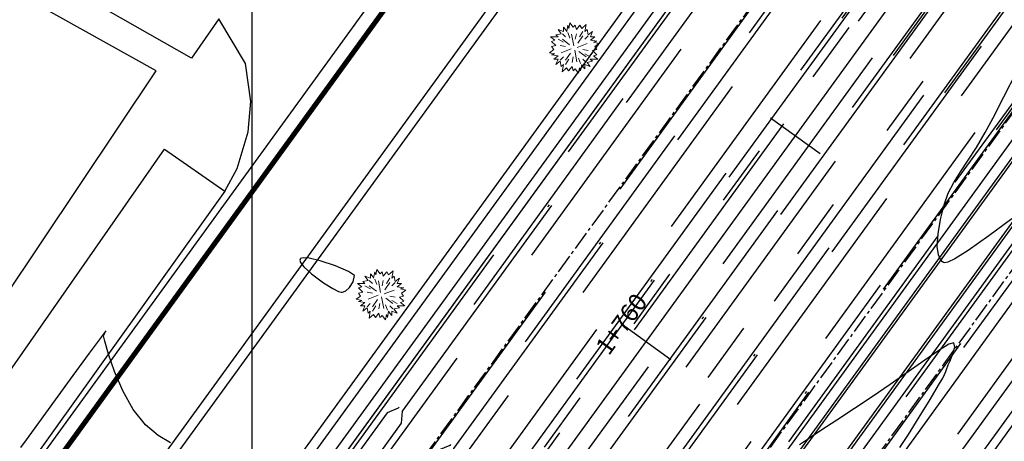
# Model space of a CAD drawing. Units: millimetres. Extents: x 268092 to 550318, y 8654883 to 17327832.
# Drawn here: x 269691 to 269730, y 8665917 to 8665933 of the extents above; entities that cross this region are included whole.
import ezdxf

# ---------------------------------------------------------------- set-up
doc = ezdxf.new("R2010")
doc.units = ezdxf.units.MM
for name, pattern in [('ACAD_ISO03W100', [30, 12, -18]), ('CENTER2', [1.125, 0.75, -0.125, 0.125, -0.125]), ('DASHDOT', [25.4, 12.7, -6.35, 0, -6.35]), ('DASHED', [0.75, 0.5, -0.25])]:
    doc.linetypes.add(name, pattern=pattern)
for name, color, linetype in [('00_Árboles', 7, 'Continuous'), ('02_TIN', 7, 'Continuous'), ('04_ALI', 7, 'Continuous'), ('Borde de pista proy', 184, 'Continuous'), ('bordes', 7, 'Continuous'), ('C-ROAD-CNTR', 1, 'CENTER2'), ('C-ROAD-STAN-MAJR', 11, 'Continuous'), ('C-ROAD-STAN-MINR', 11, 'Continuous'), ('Cuadricula Coordenadas', 5, 'Continuous'), ('Muros Medio Jersey', 2, 'Continuous'), ('Señalizacion', 252, 'Continuous'), ('TOp_Limite Propiedad', 252, 'Continuous'), ('TOP_Veredas', 252, 'Continuous')]:
    doc.layers.add(name, color=color, linetype=linetype)
doc.layers.add('PLANTAS', color=64, linetype='Continuous', lineweight=5)
doc.styles.add('DATOS-02', font='romand.shx')

# ---------------------------------------------------------------- blocks, each defined once
blk = doc.blocks.new('ARBUST~5')
at = {"layer": 'PLANTAS'}
for p, q in [((-0.0987, 0.1543), (-0.0987, 0.1943)), ((-0.0987, 0.1943), (-0.0787, 0.1743)), ((-0.0687, 0.1543), (-0.0587, 0.2143)), ((-0.0587, 0.2143), (-0.0487, 0.1843)), ((-0.0487, 0.1843), (-0.0387, 0.2343)), ((-0.0387, 0.2343), (-0.0087, 0.1943)), ((-0.0087, 0.1943), (0.0013, 0.2043)), ((0.0013, 0.2043), (0.0113, 0.2143)), ((0.0113, 0.2143), (0.0213, 0.1743)), ((0.0213, 0.1743), (0.0544, 0.2124)), ((0.0713, 0.1843), (0.0544, 0.2124)), ((0.0713, 0.1843), (0.1119, 0.2212)), ((0.1013, 0.1543), (0.1119, 0.2212)), ((-0.1787, 0.0743), (-0.2187, 0.1043)), ((-0.1487, 0.1043), (-0.2181, 0.1043)), ((-0.1687, 0.1243), (-0.1187, 0.1343)), ((-0.1487, 0.1043), (-0.1687, 0.1243)), ((-0.1487, 0.1743), (-0.0987, 0.1543)), ((-0.1187, 0.1343), (-0.1487, 0.1743)), ((-0.1087, 0.1343), (-0.0787, 0.1043)), ((-0.0787, 0.1743), (-0.0687, 0.1543)), ((-0.0587, 0.1443), (-0.0387, 0.0943)), ((-0.0243, 0.1293), (-0.0037, 0.0224)), ((0.0113, 0.0843), (0.0213, 0.1343)), ((0.0813, 0.1143), (0.035, 0.0474)), ((0.0813, 0.1543), (0.0513, 0.1043)), ((0.1013, 0.1543), (0.1213, 0.1743)), ((0.1313, 0.1143), (0.1013, 0.0843)), ((0.1213, 0.1743), (0.1313, 0.1243)), ((0.1313, 0.1243), (0.1713, 0.1543)), ((0.1713, 0.1543), (0.1513, 0.1043)), ((0.1913, 0.1043), (0.1513, 0.0743)), ((0.1513, 0.1043), (0.1913, 0.1043)), ((-0.1687, 0.0243), (-0.21, 0.0631)), ((-0.1787, 0.0743), (-0.2093, 0.0631)), ((-0.2087, 0.0143), (-0.1687, 0.0243)), ((-0.1893, -0.0119), (-0.2087, 0.0143)), ((-0.1487, 0.0843), (-0.0987, 0.0543)), ((-0.0787, 0.0143), (-0.1287, 0.0243)), ((-0.1087, 0.0843), (-0.0425, 0.0324)), ((0.1213, 0.0443), (0.0294, 0.0074)), ((0.1513, 0.0743), (0.2113, 0.0643)), ((0.2113, 0.0643), (0.1813, 0.0543)), ((0.1813, 0.0543), (0.2313, 0.0443)), ((0.2313, 0.0443), (0.1913, 0.0143)), ((0.1913, 0.0143), (0.21, -0.0119)), ((-0.2293, -0.0419), (-0.1893, -0.0119)), ((-0.1793, -0.0519), (-0.2293, -0.0419)), ((-0.2093, -0.0619), (-0.1793, -0.0519)), ((-0.1493, -0.0719), (-0.2093, -0.0619)), ((-0.1893, -0.1019), (-0.1493, -0.0719)), ((-0.1293, -0.1119), (-0.0993, -0.0819)), ((-0.1193, -0.0419), (-0.0275, -0.0051)), ((-0.0793, -0.1119), (-0.0331, -0.0451)), ((-0.0093, -0.0819), (-0.0193, -0.1319)), ((0.0263, -0.1269), (0.0057, -0.0201)), ((0.1107, -0.0819), (0.0444, -0.0301)), ((0.0807, -0.0119), (0.1307, -0.0219)), ((0.1507, -0.0819), (0.1007, -0.0519)), ((0.2107, -0.0119), (0.1707, -0.0219)), ((0.1707, -0.0219), (0.2119, -0.0607)), ((0.1807, -0.0719), (0.2113, -0.0607)), ((0.1807, -0.0719), (0.2207, -0.1019)), ((-0.1493, -0.1019), (-0.1893, -0.1019)), ((-0.1693, -0.1519), (-0.1493, -0.1019)), ((-0.1293, -0.1219), (-0.1693, -0.1519)), ((-0.1193, -0.1719), (-0.1293, -0.1219)), ((-0.0993, -0.1519), (-0.1193, -0.1719)), ((-0.0993, -0.1519), (-0.11, -0.2188)), ((-0.0693, -0.1819), (-0.11, -0.2188)), ((-0.0793, -0.1519), (-0.0493, -0.1019)), ((-0.0693, -0.1819), (-0.0525, -0.2101)), ((-0.0193, -0.1719), (-0.0525, -0.2101)), ((-0.0093, -0.2119), (-0.0193, -0.1719)), ((0.0607, -0.1419), (0.0407, -0.0919)), ((0.0507, -0.1819), (0.0407, -0.2319)), ((0.0607, -0.2119), (0.0507, -0.1819)), ((0.0707, -0.1519), (0.0607, -0.2119)), ((0.0807, -0.1719), (0.0707, -0.1519)), ((0.1107, -0.1319), (0.0807, -0.1019)), ((0.1007, -0.1919), (0.0807, -0.1719)), ((0.1507, -0.1719), (0.1007, -0.1519)), ((0.1007, -0.1519), (0.1007, -0.1919)), ((0.1707, -0.1219), (0.1207, -0.1319)), ((0.1207, -0.1319), (0.1507, -0.1719)), ((0.1507, -0.1019), (0.22, -0.1019)), ((0.1507, -0.1019), (0.1707, -0.1219)), ((0.0007, -0.2019), (-0.0093, -0.2119)), ((0.0107, -0.1919), (0.0007, -0.2019)), ((0.0407, -0.2319), (0.0107, -0.1919))]:
    blk.add_line(p, q, dxfattribs=at)
blk = doc.blocks.new('AeccTickLine')
at = {"color": 3}
blk.add_line((0, -2), (0, 2), dxfattribs=at)
blk = doc.blocks.new('LOTES')
at = {"layer": 'TOP_Veredas', "elevation": 26.124, "flags": 128}
for points in [[(269642.437, 8665913.696), (269669.741, 8665898.197), (269669.336, 8665897.483), (269670.994, 8665896.542), (269673.289, 8665895.778), (269675.072, 8665896.059), (269676.952, 8665896.772), (269678.867, 8665898.441), (269676.783, 8665899.772), (269696.55, 8665928.136), (269698.925, 8665926.481), (269699.402, 8665927.371), (269699.838, 8665928.812), (269699.95, 8665930.005), (269699.738, 8665931.506), (269698.685, 8665933.259), (269697.616, 8665931.71), (269667.16, 8665949.015)], [(269698.925, 8665926.481), (269678.867, 8665898.441)]]:
    blk.add_lwpolyline(points, dxfattribs=at)
blk = doc.blocks.new('LOTESS')
at = {"layer": 'TOp_Limite Propiedad', "elevation": 26.146, "flags": 128}
blk.add_lwpolyline([(269643, 8665914.5), (269673.649, 8665897.47), (269696.214, 8665931.209), (269666.349, 8665947.856)], dxfattribs=at)
at = {"layer": 'TOP_Veredas', "linetype": 'Continuous'}
blk.add_blockref('LOTES', (-0.003, 0), dxfattribs=at)
blk = doc.blocks.new('VIA_VIADUCTO')
at = {"color": 4, "flags": 128}
blk.add_lwpolyline([(103.35, -2134.842), (45.215, -2214.97)], dxfattribs=at)
at = {"color": 253, "true_color": 0xb0b0b0, "flags": 128}
for points in [[(24.887, -2242.803), (42.112, -2211.591, -0.030857), (46.056, -2205.382), (101.239, -2129.322, 0.0005)], [(100.916, -2129.087), (45.732, -2205.147, 0.030857), (41.762, -2211.398), (24.537, -2242.61)], [(45.215, -2214.97), (45.792, -2213.925, -0.030857), (49.733, -2207.722), (104.76, -2131.876, 0.0005)], [(104.437, -2131.641), (49.409, -2207.487, 0.030857), (45.442, -2213.732), (41.737, -2220.446)]]:
    blk.add_lwpolyline(points, format="xyb", dxfattribs=at)
at = {"layer": 'bordes', "color": 4}
for points in [[(-260.107, -2660.324), (115.005, -2143.299, 0.000696), (120.883, -2135.173, 0.001388), (123.814, -2131.086, 0.002781), (128.663, -2124.202, 0.003469), (132.484, -2118.632, 0.004867), (136.979, -2111.84, 0.00555), (140.798, -2105.799, 0.006953), (144.933, -2098.881, 0.007631), (148.518, -2092.467, 0.009039), (152.203, -2085.322, 0.009712), (155.383, -2078.546, 0.076165), (170.342, -2023.914, 0.009712), (171.059, -2016.464, 0.009039), (171.527, -2008.438, 0.007631), (171.711, -2001.093, 0.006953), (171.677, -1993.033, 0.00555), (171.468, -1985.889, 0.004867), (171.061, -1977.755, 0.003469), (170.611, -1971.015, 0.002781), (169.945, -1962.621, 0.001388), (169.505, -1957.611, 0.000696), (168.587, -1947.624), (107.402, -1292.263)], [(-259.777, -2660.55), (115.329, -2143.533, 0.000696), (121.207, -2135.407, 0.001388), (124.14, -2131.318, 0.002781), (128.992, -2124.431, 0.003469), (132.816, -2118.856, 0.004867), (137.315, -2112.057, 0.00555), (141.138, -2106.009, 0.006953), (145.28, -2099.081, 0.007631), (148.87, -2092.656, 0.009039), (152.562, -2085.499, 0.009712), (155.748, -2078.709, 0.076165), (170.74, -2023.96, 0.009712), (171.457, -2016.494, 0.009039), (171.927, -2008.454, 0.007631), (172.111, -2001.097, 0.006953), (172.077, -1993.026, 0.00555), (171.868, -1985.873, 0.004867), (171.46, -1977.731, 0.003469), (171.01, -1970.985, 0.002781), (170.343, -1962.587, 0.001388), (169.903, -1957.575, 0.000696), (168.985, -1947.587), (107.801, -1292.232)], [(-259.035, -2662.291), (120.258, -2139.465, 0.00017)], [(-258.711, -2662.526), (120.581, -2139.7, 0.00017)], [(41.737, -2220.446), (103.673, -2135.077, 0.000046)]]:
    blk.add_lwpolyline(points, format="xyb", dxfattribs=at)
at = {"layer": 'C-ROAD-CNTR', "color": 0, "linetype": 'CENTER2', "lineweight": -3, "flags": 128}
for points in [[(-807.055, -3678.769), (-337.156, -2827.623, 0.050524), (-306.203, -2755.116), (-303.46, -2747.445), (-300.875, -2739.709), (-300.844, -2739.612), (-299.785, -2736.452), (-298.675, -2733.312, -0.075235), (-272.899, -2679.165), (-271.162, -2676.323), (-269.376, -2673.509), (-260.602, -2659.984), (114.519, -2142.946), (115.941, -2140.987), (117.363, -2139.024), (118.785, -2137.059), (120.206, -2135.089), (121.626, -2133.114), (123.042, -2131.134), (124.456, -2129.148), (125.864, -2127.156), (127.268, -2125.156), (128.665, -2123.149), (130.055, -2121.133), (131.437, -2119.109), (132.81, -2117.075), (134.173, -2115.031), (135.525, -2112.976), (136.865, -2110.91), (138.193, -2108.833), (139.506, -2106.744), (140.805, -2104.642), (142.088, -2102.527), (143.353, -2100.399), (144.601, -2098.257), (145.83, -2096.1), (147.038, -2093.929), (148.225, -2091.744), (149.39, -2089.543), (150.531, -2087.326), (151.647, -2085.094), (152.737, -2082.846), (153.8, -2080.582), (154.835, -2078.302, 0.076165), (169.746, -2023.845), (170.018, -2021.356), (170.256, -2018.866), (170.464, -2016.377), (170.64, -2013.887), (170.788, -2011.399), (170.907, -2008.911), (170.999, -2006.426), (171.065, -2003.942), (171.107, -2001.461), (171.124, -1998.982), (171.12, -1996.506), (171.093, -1994.032), (171.047, -1991.562), (170.981, -1989.095), (170.897, -1986.631), (170.796, -1984.171), (170.679, -1981.714), (170.548, -1979.261), (170.403, -1976.811), (170.245, -1974.365), (170.076, -1971.922), (169.896, -1969.483), (169.707, -1967.048), (169.51, -1964.615), (169.306, -1962.187), (169.095, -1959.761), (168.88, -1957.339), (168.661, -1954.92), (168.438, -1952.504), (168.214, -1950.09), (167.989, -1947.68), (106.804, -1292.31), (106.111, -1281.126), (105.97, -1278.756), (105.839, -1276.386, -0.011582), (104.138, -1248.965), (103.976, -1246.597), (103.824, -1244.228), (103.129, -1233.044), (92.923, -901.412, 0.032079), (85.558, -824.03), (48.908, -595.531), (47.48, -584.417), (47.183, -582.061), (46.895, -579.705, -0.023006), (41.176, -525.456), (40.967, -523.091), (40.768, -520.726), (39.829, -509.259), (13.782, 0.704)], [(-816.509, -3673.549), (-352.7, -2833.434), (-347.039, -2822.166), (-345.852, -2819.778), (-344.681, -2817.382, 0.053911), (-314.203, -2741.666), (-313.387, -2739.127), (-312.589, -2736.582), (-312.559, -2736.484), (-310.584, -2730.4), (-308.429, -2724.385, -0.076809), (-278.798, -2666.673), (105.778, -2136.604), (106.144, -2136.099), (106.511, -2135.594), (106.877, -2135.089), (107.243, -2134.584), (107.609, -2134.08), (107.975, -2133.575), (108.34, -2133.07), (108.706, -2132.566), (109.071, -2132.061), (109.436, -2131.556), (109.801, -2131.052), (110.166, -2130.547), (110.53, -2130.042), (110.894, -2129.538), (111.258, -2129.033), (111.622, -2128.528), (111.985, -2128.023), (112.348, -2127.518), (112.711, -2127.013), (113.073, -2126.508), (113.435, -2126.003), (113.796, -2125.498), (114.157, -2124.992), (114.518, -2124.487), (114.878, -2123.981), (115.238, -2123.475), (115.598, -2122.969), (115.956, -2122.463), (116.315, -2121.956), (116.673, -2121.45), (117.03, -2120.943), (122.826, -2111.671), (128.359, -2102.306), (128.928, -2101.404), (129.493, -2100.501), (130.055, -2099.596), (130.614, -2098.689), (131.168, -2097.781), (131.72, -2096.871), (132.267, -2095.959), (132.811, -2095.045), (133.351, -2094.13), (133.886, -2093.213), (134.418, -2092.294), (134.945, -2091.373), (135.469, -2090.451), (135.987, -2089.526), (136.502, -2088.6), (137.012, -2087.671), (137.517, -2086.741), (138.018, -2085.808), (138.514, -2084.874), (139.004, -2083.937), (139.49, -2082.999), (139.971, -2082.058), (140.447, -2081.116), (140.918, -2080.171), (141.383, -2079.224), (141.843, -2078.275), (142.297, -2077.324), (142.745, -2076.37), (143.188, -2075.415), (143.626, -2074.457), (144.057, -2073.497, 0.076165), (158.025, -2022.489), (158.143, -2021.443), (158.254, -2020.396), (158.36, -2019.348), (158.459, -2018.3), (158.553, -2017.25), (158.641, -2016.199), (158.723, -2015.147), (158.8, -2014.094), (158.871, -2013.041), (158.936, -2011.986), (158.996, -2010.931), (159.051, -2009.875), (159.1, -2008.818), (159.144, -2007.761), (159.183, -2006.703), (159.218, -2005.644), (159.247, -2004.585), (159.272, -2003.525), (159.291, -2002.464), (159.307, -2001.403), (159.317, -2000.342), (159.323, -1999.28), (159.325, -1998.217), (159.323, -1997.154), (159.316, -1996.091), (159.306, -1995.027), (159.291, -1993.963), (159.272, -1992.898), (159.25, -1991.833), (159.224, -1990.767), (159.194, -1989.701), (159.204, -1978.824), (158.94, -1967.893), (158.891, -1967.275), (158.841, -1966.656), (158.79, -1966.038), (158.739, -1965.42), (158.688, -1964.801), (158.636, -1964.182), (158.584, -1963.564), (158.531, -1962.945), (158.478, -1962.326), (158.424, -1961.707), (158.37, -1961.088), (158.316, -1960.469), (158.261, -1959.849), (158.206, -1959.23), (158.151, -1958.611), (158.095, -1957.991), (158.039, -1957.371), (157.983, -1956.751), (157.926, -1956.132), (157.87, -1955.512), (157.813, -1954.891), (157.756, -1954.271), (157.698, -1953.651), (157.641, -1953.03), (157.583, -1952.41), (157.526, -1951.789), (157.468, -1951.168), (157.41, -1950.548), (157.352, -1949.927), (157.294, -1949.305), (157.236, -1948.684), (95.01, -1282.162, -0.015583), (92.679, -1244.571), (82.473, -912.939), (81.779, -901.755), (81.626, -899.378), (81.463, -897.002, 0.028076), (75.135, -830.524), (74.845, -828.16), (74.546, -825.797), (73.073, -814.386), (36.47, -586.182, -0.027008), (29.63, -521.295), (2.996, 0.153)], [(11.238, -2995.621), (-27.788, -2973.947, -0.03355), (-96.047, -2929.807), (-233.173, -2827.477), (-234.726, -2826.318), (-236.282, -2825.154), (-237.841, -2823.985), (-239.4, -2822.81), (-240.96, -2821.626), (-242.519, -2820.434), (-244.077, -2819.231), (-245.632, -2818.017), (-247.183, -2816.789), (-248.729, -2815.548), (-250.27, -2814.292), (-251.803, -2813.019), (-253.329, -2811.729), (-254.845, -2810.42), (-256.35, -2809.091), (-257.843, -2807.741), (-259.323, -2806.37), (-260.789, -2804.975), (-262.238, -2803.557), (-263.669, -2802.113), (-265.082, -2800.644), (-266.473, -2799.149), (-267.842, -2797.625), (-269.187, -2796.074), (-270.505, -2794.494), (-271.796, -2792.885), (-273.056, -2791.246), (-274.285, -2789.577), (-275.48, -2787.877), (-276.639, -2786.146), (-277.76, -2784.385, -0.204614), (-287.973, -2717.284), (-287.427, -2715.269), (-286.835, -2713.272), (-286.2, -2711.294), (-285.523, -2709.335), (-284.808, -2707.395), (-284.054, -2705.474), (-283.265, -2703.574), (-282.443, -2701.693), (-281.59, -2699.831), (-280.706, -2697.989), (-279.795, -2696.167), (-278.858, -2694.363), (-277.896, -2692.577), (-276.912, -2690.81), (-275.907, -2689.06), (-274.883, -2687.327), (-273.841, -2685.611), (-272.783, -2683.91), (-271.711, -2682.224), (-270.625, -2680.553), (-269.528, -2678.895), (-268.421, -2677.25), (-267.305, -2675.617), (-266.182, -2673.995), (-265.053, -2672.383), (-263.919, -2670.781), (-262.782, -2669.187), (-261.643, -2667.601), (-260.503, -2666.021), (-259.363, -2664.447), (-258.225, -2662.878), (121.067, -2140.052), (121.77, -2139.083), (122.473, -2138.114), (123.175, -2137.146), (123.876, -2136.178), (124.576, -2135.21), (125.276, -2134.242), (125.975, -2133.275), (126.672, -2132.307), (127.368, -2131.34), (128.063, -2130.372), (128.757, -2129.404), (129.449, -2128.436), (130.139, -2127.468), (130.827, -2126.499), (131.514, -2125.53), (132.199, -2124.56), (132.882, -2123.59), (133.562, -2122.619), (134.241, -2121.647), (134.917, -2120.674), (135.59, -2119.701), (136.261, -2118.727), (136.93, -2117.751), (137.595, -2116.775), (138.258, -2115.797), (138.918, -2114.818), (139.574, -2113.838), (140.228, -2112.857), (140.878, -2111.874), (141.525, -2110.89), (142.168, -2109.904), (147.632, -2100.04), (152.637, -2090.04), (152.856, -2089.632), (153.074, -2089.224), (153.291, -2088.815), (153.507, -2088.406), (153.722, -2087.996), (153.936, -2087.587), (154.149, -2087.177), (154.362, -2086.766), (154.573, -2086.355), (154.783, -2085.944), (154.992, -2085.533), (155.2, -2085.121), (155.408, -2084.708), (155.614, -2084.296), (155.819, -2083.883), (156.023, -2083.469), (156.226, -2083.055), (156.428, -2082.641), (156.629, -2082.227), (156.829, -2081.812), (157.027, -2081.397), (157.225, -2080.981), (157.421, -2080.565), (157.617, -2080.148), (157.811, -2079.732), (158.004, -2079.314), (158.196, -2078.897), (158.387, -2078.479), (158.577, -2078.061), (158.766, -2077.642), (158.953, -2077.223, 0.076156), (172.743, -2026.862), (172.795, -2026.406), (172.846, -2025.95), (172.895, -2025.494), (172.944, -2025.037), (172.991, -2024.58), (173.038, -2024.123), (173.083, -2023.666), (173.127, -2023.208), (173.17, -2022.751), (173.211, -2022.292), (173.252, -2021.834), (173.291, -2021.376), (173.33, -2020.917), (173.367, -2020.458), (173.403, -2019.999), (173.438, -2019.539), (173.472, -2019.08), (173.505, -2018.62), (173.536, -2018.16), (173.567, -2017.699), (173.597, -2017.239), (173.625, -2016.778), (173.653, -2016.318), (173.679, -2015.857), (173.705, -2015.395), (173.729, -2014.934), (173.753, -2014.472), (173.775, -2014.011), (173.796, -2013.549), (173.817, -2013.087), (173.836, -2012.624), (174.625, -2001.47), (174.948, -1990.199), (174.896, -1989.022), (174.841, -1987.846), (174.783, -1986.669), (174.72, -1985.491), (174.654, -1984.313), (174.585, -1983.134), (174.513, -1981.955), (174.438, -1980.775), (174.36, -1979.595), (174.279, -1978.414), (174.195, -1977.233), (174.109, -1976.052), (174.02, -1974.869), (173.929, -1973.687), (173.836, -1972.504), (173.741, -1971.32), (173.643, -1970.136), (173.544, -1968.951), (173.444, -1967.766), (173.341, -1966.58), (173.238, -1965.393), (173.132, -1964.206), (173.026, -1963.019), (172.919, -1961.831), (172.811, -1960.642), (172.701, -1959.453), (172.592, -1958.263), (172.481, -1957.072), (172.37, -1955.881), (172.259, -1954.689), (172.148, -1953.497), (109.395, -1281.333, -0.015583), (107.056, -1243.617), (96.834, -911.444), (96.139, -900.26), (95.987, -897.891), (95.825, -895.522, 0.028076), (89.518, -829.267), (89.223, -826.912), (88.918, -824.558), (87.21, -811.598), (50.821, -584.727, -0.027011), (43.957, -519.618), (17.551, -2.523)]]:
    blk.add_lwpolyline(points, format="xyb", dxfattribs=at)
blk = doc.blocks.new('*U100')
at = {"color": 8, "linetype": 'DASHDOT', "lineweight": -3, "ltscale": 2}
for p, q in [((50.512, -7.407), (-0.301, -1.122)), ((50.205, -9.888), (-0.608, -3.603)), ((49.898, -12.369), (-0.915, -6.084)), ((49.591, -14.85), (-1.222, -8.565)), ((49.284, -17.332), (-1.529, -11.046)), ((48.978, -19.813), (-1.835, -13.527))]:
    blk.add_line(p, q, dxfattribs=at)
at = {"color": 8, "linetype": 'DASHED', "lineweight": -3, "ltscale": 20}
for points in [[(0.007, -0.555), (50.472, -6.798)], [(50.442, -7.046), (47.96, -6.739), (47.533, -6.938), (2.824, -1.407), (2.457, -1.11), (-0.024, -0.803)], [(-0.11, -1.498), (2.371, -1.805), (2.799, -1.606), (47.508, -7.136), (47.875, -7.434), (50.347, -7.739)], [(50.325, -7.989), (-0.14, -1.746)], [(-0.3, -3.036), (50.165, -9.279)], [(50.135, -9.527), (47.654, -9.22), (47.226, -9.419), (2.517, -3.888), (2.15, -3.591), (-0.331, -3.284)], [(50.018, -10.47), (-0.447, -4.227)], [(-0.417, -3.979), (2.064, -4.286), (2.492, -4.087), (47.201, -9.617), (47.568, -9.915), (50.04, -10.221)], [(49.828, -12.008), (47.347, -11.701), (46.919, -11.9), (2.21, -6.369), (1.843, -6.072), (-0.638, -5.765)], [(-0.607, -5.517), (49.858, -11.76)], [(-0.724, -6.46), (1.758, -6.767), (2.185, -6.568), (46.894, -12.099), (47.261, -12.396), (49.733, -12.702)], [(49.711, -12.951), (-0.754, -6.708)], [(-0.914, -7.998), (49.552, -14.241)], [(49.521, -14.489), (47.04, -14.182), (46.612, -14.381), (1.903, -8.851), (1.537, -8.553), (-0.945, -8.246)], [(49.404, -15.432), (-1.061, -9.189)], [(-1.03, -8.941), (1.451, -9.248), (1.878, -9.049), (46.588, -14.58), (46.954, -14.877), (49.426, -15.183)], [(49.214, -16.97), (46.733, -16.663), (46.305, -16.862), (1.596, -11.332), (1.23, -11.034), (-1.251, -10.728)], [(-1.221, -10.479), (49.245, -16.722)], [(-1.337, -11.422), (1.144, -11.729), (1.571, -11.53), (46.281, -17.061), (46.647, -17.358), (49.119, -17.664)], [(49.097, -17.913), (-1.368, -11.67)], [(-1.528, -12.961), (48.938, -19.203)], [(48.907, -19.451), (46.426, -19.144), (45.998, -19.343), (1.289, -13.813), (0.923, -13.516), (-1.558, -13.209)], [(-1.644, -13.903), (0.837, -14.21), (1.264, -14.011), (45.974, -19.542), (46.34, -19.839), (48.812, -20.145)], [(48.79, -20.394), (-1.675, -14.151)]]:
    blk.add_lwpolyline(points, dxfattribs=at)
blk = doc.blocks.new('*U112')
at = {"color": 8, "linetype": 'DASHDOT', "lineweight": -3, "ltscale": 2}
for p, q in [((50.512, -7.405), (-0.301, -1.122)), ((50.206, -9.886), (-0.608, -3.603))]:
    blk.add_line(p, q, dxfattribs=at)
at = {"color": 8, "linetype": 'DASHED', "lineweight": -3, "ltscale": 20}
for points in [[(0.007, -0.555), (50.473, -6.796)], [(50.442, -7.044), (47.961, -6.737), (47.533, -6.936), (2.824, -1.407), (2.457, -1.11), (-0.024, -0.803)], [(-0.11, -1.498), (2.371, -1.805), (2.799, -1.606), (47.509, -7.135), (47.875, -7.432), (50.347, -7.738)], [(50.325, -7.987), (-0.14, -1.746)], [(-0.3, -3.036), (50.166, -9.277)], [(50.135, -9.525), (47.654, -9.218), (47.226, -9.417), (2.517, -3.888), (2.151, -3.591), (-0.331, -3.284)], [(50.018, -10.468), (-0.447, -4.227)], [(-0.416, -3.979), (2.065, -4.286), (2.492, -4.087), (47.202, -9.616), (47.568, -9.913), (50.04, -10.219)]]:
    blk.add_lwpolyline(points, dxfattribs=at)
blk = doc.blocks.new('viaductoo')
blk.add_blockref('VIA_VIADUCTO', (268627.977, 8668089.839))
at = {"color": 5, "rotation": 61.09011527184735}
for name, p in [('*U100', (268703.142, 8665916.149)), ('*U112', (268716.418, 8665906.517))]:
    blk.add_blockref(name, p, dxfattribs=at)

msp = doc.modelspace()

# ---------------------------------------------------------------- linework, layer by layer
for points in [[(269356.36153, 8665412.80051), (269745.20151, 8665948.74739, 0.00069444), (269751.06155, 8665956.84806, 0.00138889), (269753.97297, 8665960.90819, 0.00277778), (269758.768, 8665967.71419, 0.00347224), (269762.53368, 8665973.20363, 0.00486114), (269766.94097, 8665979.86364, 0.00555562), (269770.67317, 8665985.76715, 0.00694454), (269774.69432, 8665992.49436, 0.00763906), (269778.16821, 8665998.71078, 0.00902799), (269781.7222, 8666005.60013, 0.00972256), (269784.77858, 8666012.11324, 0.07616477), (269799.12239, 8666064.49516, 0.00972256), (269799.81057, 8666071.65675, 0.00902799), (269800.26225, 8666079.39562, 0.00763906), (269800.44001, 8666086.51462, 0.00694454), (269800.40709, 8666094.35196, 0.00555562), (269800.20317, 8666101.3333, 0.00486114), (269799.80374, 8666109.30954, 0.00347224), (269799.36005, 8666115.95164, 0.00277778), (269798.70135, 8666124.25104, 0.00138889), (269798.26458, 8666129.22802, 0.00069444), (269797.34903, 8666139.18405), (269734.85919, 8666808.52819, -0.01558254)], [(269356.36153, 8665412.80051), (269745.20151, 8665948.74739, 0.00069444), (269751.06155, 8665956.84806, 0.00138889), (269753.97297, 8665960.90819, 0.00277778), (269758.768, 8665967.71419, 0.00347224), (269762.53368, 8665973.20363, 0.00486114), (269766.94097, 8665979.86364, 0.00555562), (269770.67317, 8665985.76715, 0.00694454), (269774.69432, 8665992.49436, 0.00763906), (269778.16821, 8665998.71078, 0.00902799), (269781.7222, 8666005.60013, 0.00972256), (269784.77858, 8666012.11324, 0.07616477), (269799.12239, 8666064.49516, 0.00972256), (269799.81057, 8666071.65675, 0.00902799), (269800.26225, 8666079.39562, 0.00763906), (269800.44001, 8666086.51462, 0.00694454), (269800.40709, 8666094.35196, 0.00555562), (269800.20317, 8666101.3333, 0.00486114), (269799.80374, 8666109.30954, 0.00347224), (269799.36005, 8666115.95164, 0.00277778), (269798.70135, 8666124.25104, 0.00138889), (269798.26458, 8666129.22802, 0.00069444), (269797.34903, 8666139.18405), (269734.85919, 8666808.52819, -0.01558254)], [(269356.36153, 8665412.80051), (269745.20151, 8665948.74739, 0.00069444), (269751.06155, 8665956.84806, 0.00138889), (269753.97297, 8665960.90819, 0.00277778), (269758.768, 8665967.71419, 0.00347224), (269762.53368, 8665973.20363, 0.00486114), (269766.94097, 8665979.86364, 0.00555562), (269770.67317, 8665985.76715, 0.00694454), (269774.69432, 8665992.49436, 0.00763906), (269778.16821, 8665998.71078, 0.00902799), (269781.7222, 8666005.60013, 0.00972256), (269784.77858, 8666012.11324, 0.07616477), (269799.12239, 8666064.49516, 0.00972256), (269799.81057, 8666071.65675, 0.00902799), (269800.26225, 8666079.39562, 0.00763906), (269800.44001, 8666086.51462, 0.00694454), (269800.40709, 8666094.35196, 0.00555562), (269800.20317, 8666101.3333, 0.00486114), (269799.80374, 8666109.30954, 0.00347224), (269799.36005, 8666115.95164, 0.00277778), (269798.70135, 8666124.25104, 0.00138889), (269798.26458, 8666129.22802, 0.00069444), (269797.34903, 8666139.18405), (269734.85919, 8666808.52819, -0.01558254)], [(269357.49471, 8665411.97837), (269746.33469, 8665947.92525, 0.00069444), (269752.197, 8665956.02907, 0.00138889), (269755.11295, 8665960.09552, 0.00277778), (269759.91694, 8665966.91424, 0.00347224), (269763.69363, 8665972.41971, 0.00486114), (269768.11594, 8665979.10242, 0.00555562), (269771.86476, 8665985.03223, 0.00694454), (269775.90587, 8665991.79282, 0.00763906), (269779.40062, 8665998.04658, 0.00902799), (269782.97778, 8666004.98086, 0.00972256), (269786.05729, 8666011.54325, 0.07616477), (269800.5131, 8666064.33418, 0.00972256), (269801.20649, 8666071.54996, 0.00902799), (269801.66111, 8666079.33929, 0.00763906), (269801.83995, 8666086.50106, 0.00694454), (269801.80686, 8666094.37729, 0.00555562), (269801.60203, 8666101.38972, 0.00486114), (269801.20125, 8666109.39315, 0.00347224), (269800.75626, 8666116.05465, 0.00277778), (269800.09633, 8666124.36956, 0.00138889), (269799.65887, 8666129.35428, 0.00069444), (269798.74297, 8666139.31419), (269736.25313, 8666808.65833, -0.01558254)], [(269357.49471, 8665411.97837), (269746.33469, 8665947.92525, 0.00069444), (269752.197, 8665956.02907, 0.00138889), (269755.11295, 8665960.09552, 0.00277778), (269759.91694, 8665966.91424, 0.00347224), (269763.69363, 8665972.41971, 0.00486114), (269768.11594, 8665979.10242, 0.00555562), (269771.86476, 8665985.03223, 0.00694454), (269775.90587, 8665991.79282, 0.00763906), (269779.40062, 8665998.04658, 0.00902799), (269782.97778, 8666004.98086, 0.00972256), (269786.05729, 8666011.54325, 0.07616477), (269800.5131, 8666064.33418, 0.00972256), (269801.20649, 8666071.54996, 0.00902799), (269801.66111, 8666079.33929, 0.00763906), (269801.83995, 8666086.50106, 0.00694454), (269801.80686, 8666094.37729, 0.00555562), (269801.60203, 8666101.38972, 0.00486114), (269801.20125, 8666109.39315, 0.00347224), (269800.75626, 8666116.05465, 0.00277778), (269800.09633, 8666124.36956, 0.00138889), (269799.65887, 8666129.35428, 0.00069444), (269798.74297, 8666139.31419), (269736.25313, 8666808.65833, -0.01558254)]]:
    msp.add_lwpolyline(points, format="xyb")
at = {"layer": '02_TIN', "color": 32, "linetype": 'Continuous', "lineweight": -3, "elevation": 27.5}
msp.add_lwpolyline([(269729.87416, 8665925.3932), (269728.96758, 8665924.71948), (269728.15174, 8665924.14413), (269727.63078, 8665923.81932), (269727.35009, 8665923.68707), (269727.2272, 8665923.66346), (269727.1874, 8665923.67334), (269727.13887, 8665923.7054), (269727.05898, 8665923.7928), (269726.97878, 8665923.97625), (269726.93665, 8665924.30221), (269726.96842, 8665924.80534), (269727.06848, 8665925.36928), (269727.20945, 8665925.94532), (269727.36927, 8665926.39474), (269727.58752, 8665926.81796), (269727.85314, 8665927.24203), (269728.15504, 8665927.69397), (269728.48218, 8665928.20082), (269728.82347, 8665928.78962), (269729.12863, 8665929.36731), (269729.55646, 8665930.19276), (269730.06483, 8665931.1821)], dxfattribs=at)
at = {"layer": '02_TIN', "color": 56, "linetype": 'Continuous', "lineweight": -3, "elevation": 27}
msp.add_lwpolyline([(269703.53042, 8665922.50438), (269703.58068, 8665922.5161), (269703.68227, 8665922.56622), (269703.82626, 8665922.69179), (269703.97168, 8665922.9075), (269704.01233, 8665923.15667), (269703.77769, 8665923.32368), (269703.27001, 8665923.54175), (269702.66606, 8665923.74094), (269702.23239, 8665923.8397), (269701.99539, 8665923.85492), (269701.90063, 8665923.82866), (269701.87647, 8665923.80293), (269701.86856, 8665923.76886), (269701.89623, 8665923.67985), (269702.02942, 8665923.50531), (269702.33047, 8665923.22738), (269702.80311, 8665922.87443), (269703.16975, 8665922.64582), (269703.3904, 8665922.53705), (269703.49459, 8665922.50557), (269703.53042, 8665922.50438)], close=True, dxfattribs=at)
for points in [[(269696.77648, 8665916.58366), (269696.29964, 8665916.87215), (269695.79637, 8665917.2892), (269695.30869, 8665917.88645), (269694.90206, 8665918.62072), (269694.57983, 8665919.38483), (269694.34535, 8665920.07158), (269694.20197, 8665920.57379), (269694.15304, 8665920.78428), (269694.20248, 8665920.90204), (269694.23757, 8665920.98508), (269694.05131, 8665920.74223), (269693.58339, 8665920.10607), (269692.94405, 8665919.22995), (269692.2435, 8665918.26722), (269691.59195, 8665917.37123), (269691.09963, 8665916.69534), (269690.87676, 8665916.3929)], [(269725.46185, 8665916.395), (269725.80136, 8665916.91109), (269726.22754, 8665917.59001), (269726.65306, 8665918.28362), (269726.9906, 8665918.84382), (269727.15283, 8665919.12248), (269727.22279, 8665919.26734), (269727.26965, 8665919.38689), (269727.32177, 8665919.53966), (269727.32177, 8665919.53966), (269727.3335, 8665919.57152), (269727.36779, 8665919.65396), (269727.4372, 8665919.81266), (269727.53799, 8665920.0565), (269727.62298, 8665920.34214), (269727.59203, 8665920.51447), (269727.39652, 8665920.4591), (269726.99641, 8665920.21642), (269726.44331, 8665919.8372), (269725.78879, 8665919.37221), (269725.08446, 8665918.8722), (269724.38191, 8665918.38796), (269723.68323, 8665917.92684), (269722.99051, 8665917.47857), (269722.35536, 8665917.06743), (269721.82938, 8665916.71769), (269721.52188, 8665916.49844)]]:
    msp.add_lwpolyline(points, dxfattribs=at)
at = {"layer": '04_ALI', "color": 210, "linetype": 'Continuous', "lineweight": -3}
msp.add_line((269352.74073, 8665420.58142), (269737.31637, 8665950.65066), dxfattribs=at)
at = {"layer": 'Borde de pista proy', "color": 251}
msp.add_lwpolyline([(269336.85474, 8665426.95307), (269725.69472, 8665962.89995, 0.00069444), (269731.51552, 8665970.94638, 0.00138889), (269734.34891, 8665974.89771, 0.00277778), (269738.98972, 8665981.4848, 0.00347224), (269742.56606, 8665986.69822, 0.00486114), (269746.71474, 8665992.96745, 0.00555562), (269750.16076, 8665998.41829, 0.00694454), (269753.83846, 8666004.5709, 0.00763906), (269756.95313, 8666010.14452, 0.00902799), (269760.10815, 8666016.26049, 0.00972256), (269762.76641, 8666021.9252, 0.07616477), (269775.18225, 8666067.26638, 0.00972256), (269775.78078, 8666073.49511, 0.00902799)], format="xyb", dxfattribs=at)
at = {"layer": 'Borde de pista proy', "color": 251, "const_width": 0.2}
msp.add_lwpolyline([(269337.34038, 8665426.60072), (269726.18036, 8665962.5476, 0.00069444), (269732.00214, 8665970.59538, 0.00138889), (269734.83748, 8665974.54942, 0.00277778), (269739.48212, 8665981.14196, 0.00347224), (269743.06318, 8665986.36225, 0.00486114), (269747.2183, 8665992.64121, 0.00555562), (269750.67144, 8665998.10332, 0.00694454), (269754.35769, 8666004.27024, 0.00763906), (269757.48131, 8666009.85986, 0.00902799), (269760.64626, 8666015.99509, 0.00972256), (269763.31443, 8666021.68092, 0.07616477), (269775.77827, 8666067.19739, 0.00972256), (269776.37904, 8666073.44934, 0.00902799)], format="xyb", dxfattribs=at)
at = {"layer": 'Cuadricula Coordenadas', "color": 8}
msp.add_line((269700, 8664167.09581), (269700, 8668314.35274), dxfattribs=at)
at = {"layer": 'Muros Medio Jersey', "ltscale": 1.5}
for points in [[(269367.87041, 8665429.51489), (269742.98225, 8665946.53996, 0.00069567), (269748.86001, 8665954.66518, 0.00138766), (269751.79117, 8665958.75286, 0.00278145), (269756.64054, 8665965.63611, 0.00346858), (269760.46165, 8665971.20642, 0.0048672), (269764.9564, 8665977.99877, 0.00554956), (269768.7752, 8665984.03943, 0.00695297), (269772.91054, 8665990.95794, 0.00763062), (269776.49475, 8665997.37202, 0.00903876), (269780.18013, 8666004.51648, 0.00971179), (269783.35978, 8666011.29264, 0.07616477), (269798.31959, 8666065.9241, 0.00971179), (269799.03571, 8666073.37485, 0.00903876), (269799.50429, 8666081.40018, 0.00763062), (269799.68783, 8666088.74546, 0.00695297), (269799.6541, 8666096.80559, 0.00554956), (269799.44553, 8666103.94907, 0.0048672), (269799.03828, 8666112.08374, 0.00346858), (269798.5881, 8666118.82367, 0.00278145), (269797.92199, 8666127.21723, 0.00138766), (269797.48226, 8666132.22797, 0.00069567), (269796.56397, 8666142.21416), (269735.37957, 8666797.57538)], [(269728.89276, 8665960.75182), (269673.70937, 8665884.69132, 0.03085727), (269669.73873, 8665878.44104), (269652.51429, 8665847.2286, -0.03085727)], [(269652.8645, 8665847.03533), (269670.08894, 8665878.24778, -0.03085727), (269674.03313, 8665884.45642), (269729.21652, 8665960.51693, 0.0005)], [(269732.41369, 8665958.19731), (269677.38629, 8665882.35181, 0.03085727), (269673.41895, 8665876.10674), (269672.8424, 8665875.06196), (269673.19261, 8665874.8687)], [(269731.32673, 8665954.99626), (269673.19261, 8665874.8687), (269673.76917, 8665875.91347, -0.03085727), (269677.71006, 8665882.11692), (269732.73746, 8665957.96242, 0.0005)], [(269673.19261, 8665874.8687), (269673.51638, 8665874.6338), (269731.6505, 8665954.76137, 0.00004619)], [(269368.94229, 8665427.5473), (269748.23472, 8665950.37381, 0.00017005)], [(269369.26606, 8665427.31242), (269748.55849, 8665950.13893, 0.00017005)]]:
    msp.add_lwpolyline(points, format="xyb", dxfattribs=at)
at = {"layer": 'Señalizacion', "linetype": 'ACAD_ISO03W100', "ltscale": 0.2}
for points in [[(269352.09321, 8665421.05122), (269736.66884, 8665951.12046, 0.00004619)], [(269355.00708, 8665418.93714), (269739.58272, 8665949.00638, 0.00004619)], [(269372.66568, 8665424.84612), (269751.95811, 8665947.67263, 0.00017005)]]:
    msp.add_lwpolyline(points, format="xyb", dxfattribs=at)

# ---------------------------------------------------------------- block references
msp.add_blockref('LOTESS', (0, 0))
at = {"color": 4}
msp.add_blockref('viaductoo', (1000, 0), dxfattribs=at)
at = {"layer": '00_Árboles', "xscale": 4.231523550085399, "yscale": 4.231523550085399, "zscale": 4.231523550085399}
for p in [(269712.65368, 8665932.10393), (269712.65368, 8665932.10393), (269705.0597, 8665922.40436), (269705.0597, 8665922.40436)]:
    msp.add_blockref('ARBUST~5', p, dxfattribs=at)
at = {"layer": 'C-ROAD-STAN-MAJR', "color": 11, "linetype": 'Continuous', "lineweight": -3, "xscale": 0.6000000000000001, "yscale": 0.6000000000000001, "zscale": 0.6000000000000001, "rotation": 54.03837804465975}
msp.add_blockref('AeccTickLine', (269715.48125, 8665920.55482), dxfattribs=at)
at = {"layer": 'C-ROAD-STAN-MINR', "color": 11, "linetype": 'Continuous', "lineweight": -3, "xscale": 0.6000000000000001, "yscale": 0.6000000000000001, "zscale": 0.6000000000000001, "rotation": 54.03837804465975}
msp.add_blockref('AeccTickLine', (269721.35368, 8665928.64892), dxfattribs=at)

# ---------------------------------------------------------------- texts
at = {"layer": 'C-ROAD-STAN-MAJR', "color": 11, "linetype": 'Continuous', "lineweight": -3, "insert": (269714.97374, 8665920.92302), "char_height": 0.7, "attachment_point": 8, "rotation": 54.038378, "style": 'DATOS-02'}
msp.add_mtext('1+760', dxfattribs=at)

doc.saveas('drawing.dxf')
